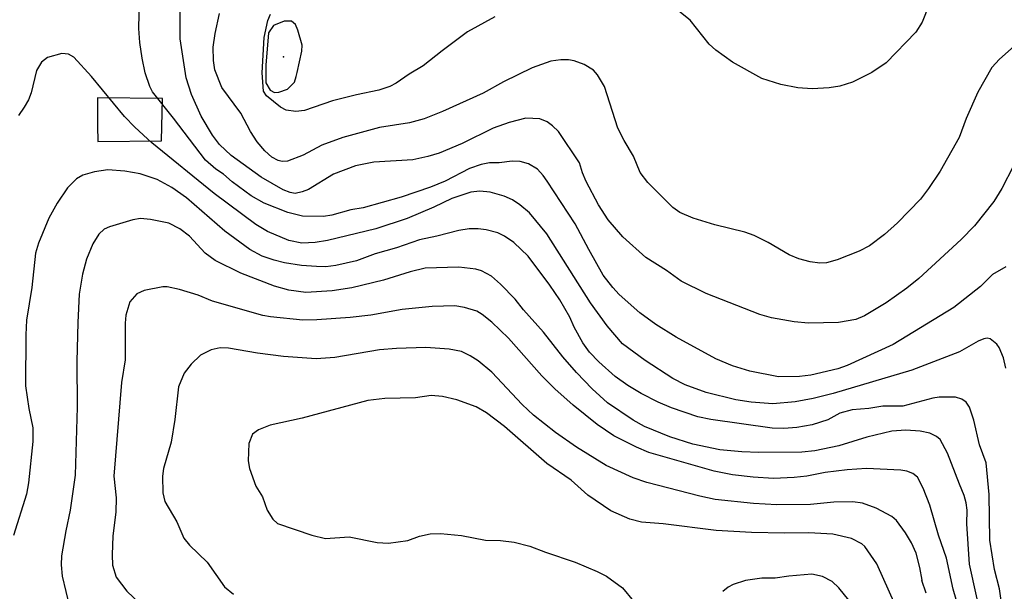
# Model space of a CAD drawing. Extents: x 188424 to 190530, y 1675395 to 1677062.
# Drawn here: x 188548 to 188752, y 1676746 to 1676864 of the extents above; entities that cross this region are included whole.
import ezdxf

# ---------------------------------------------------------------- set-up
doc = ezdxf.new("R2010")
doc.units = 0
doc.header["$LTSCALE"] = 0.04
doc.header["$MEASUREMENT"] = 0
for name, color, linetype in [('U-curvas', 254, 'CONTINUOUS'), ('U-planimétrico', 7, 'CONTINUOUS'), ('V-CURVA_DE_NIVEL', 4, 'CONTINUOUS'), ('V-CURVA_MESTRA', 1, 'CONTINUOUS'), ('V-LAGOA', 150, 'CONTINUOUS'), ('V-LOTE', 1, 'CONTINUOUS')]:
    doc.layers.add(name, color=color, linetype=linetype)

# ---------------------------------------------------------------- blocks, each defined once
blk = doc.blocks.new('872CIVA')
at = {"layer": 'V-CURVA_DE_NIVEL', "color": 251}
for points in [[(188754.18, 1676834.08), (188751.76, 1676829.36), (188750.11, 1676826.67), (188746.04, 1676821.65), (188743.28, 1676818.76), (188734.5, 1676810.73), (188732.05, 1676808.7), (188727.73, 1676805.63), (188723.26, 1676802.97), (188721.45, 1676802.21), (188717.88, 1676801.59), (188711.64, 1676801.43), (188708.66, 1676801.7), (188703.93, 1676802.57), (188701.53, 1676803.27), (188690.38, 1676807.61), (188685.23, 1676810.17), (188682.17, 1676812.37), (188677.89, 1676815.07), (188673.12, 1676819.36), (188670.1, 1676822.88), (188668.08, 1676826.01), (188665.49, 1676830.85), (188664.75, 1676832.59), (188664.15, 1676834.68), (188659.75, 1676841.2), (188658.55, 1676842.4), (188657.42, 1676843.18), (188655.9, 1676843.8), (188653.03, 1676843.94), (188649.54, 1676843.09), (188646.2, 1676841.85), (188639.77, 1676838.67), (188635.04, 1676836.71), (188632.65, 1676836), (188629.59, 1676835.35), (188621.49, 1676834.82), (188617.68, 1676834.08), (188613.13, 1676832.32), (188607.94, 1676829.17), (188606.63, 1676828.66), (188605.14, 1676828.36), (188604.12, 1676828.53), (188602.69, 1676829.08), (188598.14, 1676831.71), (188591.86, 1676836.24), (188589.45, 1676838.53), (188588.01, 1676840.43), (188585.66, 1676844.36), (188583.63, 1676848.87), (188582.57, 1676852.34), (188581.32, 1676860.42), (188581.32, 1676866.38)], [(188736.63, 1676867.51), (188735.23, 1676863.87), (188733.91, 1676861.82), (188727.77, 1676855.42), (188724.75, 1676853.41), (188720.76, 1676851.44), (188718.14, 1676850.62), (188715.89, 1676850.26), (188712.4, 1676850.04), (188709.42, 1676850.26), (188705.89, 1676850.97), (188701.97, 1676852.21), (188695.85, 1676855.57), (188692.43, 1676858.06), (188691.01, 1676859.33), (188687.11, 1676864.27), (188684.75, 1676866.16)], [(188646.6, 1676864.96), (188640.89, 1676861.83), (188635.62, 1676857.93), (188631.72, 1676854.79), (188628.83, 1676853.1), (188626.1, 1676851.21), (188624.8, 1676850.54), (188622.54, 1676849.76), (188617.86, 1676848.79), (188612.92, 1676847.52), (188607.07, 1676845.57), (188605.29, 1676845.34), (188603.29, 1676845.65), (188602.12, 1676846.21), (188599.23, 1676848.57), (188598.59, 1676849.53), (188598.34, 1676853.34), (188598.74, 1676860.69), (188599.51, 1676864.2), (188600.01, 1676865.54)], [(188651.79, 1676825.97), (188650.25, 1676827.03), (188648.52, 1676827.79), (188645.58, 1676828.64), (188643.44, 1676828.81), (188641.62, 1676828.59), (188637.66, 1676827.32), (188633.92, 1676825.5), (188628.39, 1676823.14), (188621.89, 1676821), (188611.9, 1676818.6), (188609.28, 1676818.16), (188606.56, 1676818.05), (188603.83, 1676818.56), (188599.44, 1676820.45), (188597, 1676821.87), (188588.39, 1676828.35), (188575.45, 1676838.85), (188571.87, 1676842.07), (188569.73, 1676844.27), (188562.94, 1676852.59), (188559.28, 1676856.6), (188558.14, 1676857.26), (188556.74, 1676857.35), (188553.76, 1676856.57), (188552.56, 1676855.59), (188551.54, 1676853.81), (188550.43, 1676849.23), (188549.84, 1676847.77), (188548.98, 1676846.21), (188547.75, 1676844.52)], [(188755.56, 1676860.02), (188751.22, 1676856.21), (188749.69, 1676854.46), (188746.79, 1676849.32), (188744.35, 1676843.89), (188742.9, 1676839.98), (188738.96, 1676832.99), (188736.56, 1676829.38), (188734.89, 1676827.19), (188730.13, 1676822.23), (188727.37, 1676819.83), (188724.26, 1676817.49), (188722.14, 1676816.38), (188717.59, 1676814.6), (188715.38, 1676813.96), (188714, 1676813.91), (188711.96, 1676814.15), (188709.64, 1676814.75), (188707.64, 1676815.62), (188703.28, 1676818.15), (188700.35, 1676819.62), (188698.45, 1676820.31), (188692.2, 1676821.83), (188687.73, 1676823.21), (188684.98, 1676824.41), (188683.51, 1676825.45), (188678.33, 1676830.62), (188676.74, 1676832.67), (188675.37, 1676836.09), (188673.37, 1676839.31), (188672.09, 1676841.89), (188669.3, 1676850.52), (188667.89, 1676852.97), (188667.03, 1676853.9), (188665.09, 1676855.12), (188663.06, 1676855.84), (188661.86, 1676856.06), (188660.26, 1676856.06), (188658.22, 1676855.77), (188654.3, 1676854.39), (188648.39, 1676851.46), (188644.13, 1676849.12), (188635.73, 1676845.34), (188631.92, 1676843.81), (188628.9, 1676842.99), (188622.65, 1676842.03), (188615.02, 1676839.93), (188610.66, 1676838.33), (188606.81, 1676836.29), (188603.54, 1676835.02), (188602.45, 1676834.98), (188601.65, 1676835.17), (188600.31, 1676835.87), (188598.85, 1676837.18), (188597.25, 1676839.04), (188595.89, 1676841.2), (188593.88, 1676845.02), (188589.97, 1676850.32), (188588.51, 1676853.95), (188588.23, 1676855.92), (188588.12, 1676858.7), (188588.56, 1676861.51), (188589.48, 1676865.65)], [(188676.92, 1676786.88), (188674.14, 1676788.51), (188671.54, 1676790.38), (188668.14, 1676793.45), (188666.23, 1676795.43), (188664.83, 1676797.36), (188663.05, 1676800.6), (188662.11, 1676802.69), (188660.07, 1676806.3), (188658.01, 1676809.34), (188653.46, 1676815.37), (188650.52, 1676818.18), (188648.59, 1676819.49), (188647.18, 1676820.2), (188644.78, 1676820.78), (188643.15, 1676820.98), (188641.22, 1676821), (188639.11, 1676820.67), (188634.57, 1676819.47), (188630.97, 1676818.71), (188626.21, 1676817.07), (188621.74, 1676815.82), (188617.89, 1676814.38), (188613.61, 1676813.37), (188611.5, 1676813.15), (188609.57, 1676813.16), (188606.48, 1676813.42), (188602.92, 1676813.95), (188600.78, 1676814.49), (188598.31, 1676815.37), (188595.74, 1676816.73), (188590.55, 1676820.54), (188582.65, 1676827.41), (188579.57, 1676829.61), (188576.55, 1676831.21), (188572.98, 1676832.39), (188569.86, 1676832.99), (188566.3, 1676833.24), (188563.57, 1676832.84), (188561.14, 1676832.11), (188559.8, 1676831.37), (188557.97, 1676829.51), (188555.78, 1676826.34), (188554.03, 1676823.25), (188551.92, 1676818), (188551.33, 1676815.96), (188550.53, 1676808.86), (188549.44, 1676802.08), (188549.27, 1676799.05), (188549.24, 1676788.41), (188549.91, 1676783.76), (188550.72, 1676779.76), (188550.76, 1676776.89), (188549.88, 1676768.32), (188549.45, 1676766.01), (188546.77, 1676757.38)], [(188673.08, 1676797.17), (188669.88, 1676800.9), (188666.45, 1676805.63), (188657.39, 1676819.95), (188653.77, 1676824.3), (188651.79, 1676825.97)], [(188645.87, 1676811.18), (188643.8, 1676812.3), (188642.64, 1676812.64), (188639.11, 1676813.04), (188632.14, 1676812.82), (188628.98, 1676812.06), (188623.45, 1676810.33), (188616.91, 1676808.79), (188612.81, 1676808.13), (188607.36, 1676807.81), (188603.83, 1676808.28), (188600.85, 1676809.11), (188593.91, 1676811.84), (188588.54, 1676814.42), (188586.46, 1676815.98), (188583.21, 1676819.49), (188581.22, 1676821.03), (188578.96, 1676822.21), (188575.16, 1676822.96), (188573.06, 1676823.12), (188571.46, 1676822.89), (188566.66, 1676821.45), (188565.57, 1676820.92), (188564.46, 1676819.89), (188563.19, 1676817.92), (188561.86, 1676814.7), (188561.03, 1676811.62), (188560.39, 1676807.48), (188560.06, 1676801.6), (188559.9, 1676793.47), (188559.94, 1676784.01), (188559.52, 1676769.91), (188558.51, 1676762.69), (188557.59, 1676758.34), (188556.72, 1676753.16), (188556.65, 1676751.31), (188556.8, 1676748.97), (188558.32, 1676742.62)], [(188663.51, 1676791.22), (188660.71, 1676794.43), (188656.66, 1676799.57), (188652.54, 1676804.19), (188650.81, 1676806.39), (188647.74, 1676809.55), (188645.87, 1676811.18)], [(188656.35, 1676790.53), (188649.39, 1676798.3), (188645.98, 1676801.67), (188643.96, 1676803.25), (188642.83, 1676803.9), (188640.31, 1676804.72), (188638.31, 1676805.05), (188633.59, 1676804.9), (188627.38, 1676804.25), (188620.84, 1676803.08), (188616.59, 1676802.59), (188609.65, 1676802.12), (188606.78, 1676802.07), (188600.05, 1676802.74), (188598.42, 1676803.06), (188588.03, 1676805.99), (188585.01, 1676807.23), (188581.2, 1676808.39), (188578.58, 1676809.01), (188577.74, 1676809.01), (188573.82, 1676808.24), (188572.29, 1676807.54), (188570.84, 1676805.86), (188570.03, 1676803.1), (188569.87, 1676801.45), (188569.93, 1676793.84), (188569.17, 1676789.17), (188567.57, 1676769.74), (188568.06, 1676765.19), (188567.93, 1676762.25), (188567.37, 1676757.34), (188567.2, 1676753.42), (188567.27, 1676751.22), (188568.06, 1676748.73), (188570.22, 1676745.89), (188572.96, 1676743.32)], [(188752.6, 1676792.11), (188752.11, 1676794.26), (188751.19, 1676796.39), (188750.69, 1676797.07), (188749.29, 1676798.19), (188748.7, 1676798.3), (188748.01, 1676798.18), (188746.84, 1676797.69), (188742.96, 1676795.51), (188733.07, 1676791.71), (188716.76, 1676786.82), (188712.58, 1676785.82), (188708.84, 1676785.13), (188704.26, 1676784.73), (188699.72, 1676785.06), (188696.56, 1676785.53), (188690.38, 1676787.06), (188686.04, 1676788.66), (188683.48, 1676789.99), (188677.73, 1676793.69), (188673.08, 1676797.17)], [(188671.23, 1676778.07), (188667.83, 1676780.43), (188662.84, 1676784.44), (188659, 1676787.84), (188656.35, 1676790.53)], [(188747.92, 1676738.32), (188745, 1676751.46), (188744.45, 1676759.79), (188744.57, 1676762.63), (188744.33, 1676764.21), (188743.94, 1676765.72), (188742.93, 1676768.02), (188740.5, 1676774.5), (188738.94, 1676777.34), (188738.21, 1676777.94), (188736.81, 1676778.65), (188734.78, 1676779.05), (188731.84, 1676779.23), (188728.93, 1676779.03), (188723.73, 1676777.8), (188717.96, 1676776.01), (188712.98, 1676774.96), (188710.22, 1676774.71), (188701.32, 1676774.63), (188697.83, 1676774.74), (188693.25, 1676775.14), (188687.62, 1676776.34), (188682.86, 1676777.87), (188677.63, 1676780.01), (188675.26, 1676781.34), (188669.92, 1676784.93), (188666.74, 1676787.8), (188663.51, 1676791.22)], [(188729.64, 1676743), (188725.78, 1676751.53), (188723.3, 1676755.14), (188722.68, 1676755.71), (188720.54, 1676756.76), (188716.69, 1676757.67), (188711.71, 1676757.96), (188706.69, 1676757.88), (188699.83, 1676758.03), (188692.45, 1676758.47), (188681.51, 1676759.81), (188676.97, 1676760.17), (188674.61, 1676760.79), (188670.61, 1676762.53), (188665.89, 1676765.75), (188662.4, 1676768.88), (188657.39, 1676772.34), (188648.58, 1676780.03), (188644.82, 1676782.81), (188642.69, 1676784.07), (188638.67, 1676785.55), (188635.73, 1676786.26), (188633.34, 1676786.41), (188630.14, 1676785.93), (188623.74, 1676785.82), (188620.26, 1676785.39), (188606.63, 1676781.76), (188599.98, 1676780.27), (188597.58, 1676779.3), (188596.31, 1676778.4), (188595.53, 1676776.51), (188595.42, 1676772.86)], [(188688.71, 1676782.03), (188683.22, 1676783.86), (188680.44, 1676785.08), (188676.92, 1676786.88)], [(188751.74, 1676742.95), (188751.24, 1676746.33), (188750.21, 1676750.38), (188749.28, 1676756.42), (188749.11, 1676765.92), (188748.47, 1676772.45), (188747.1, 1676776.19), (188745.96, 1676781.32), (188745.04, 1676784.01), (188744.37, 1676785.04), (188743.46, 1676785.66), (188742.16, 1676786.12), (188738.74, 1676786.12), (188737.43, 1676785.9), (188731.22, 1676784.26), (188727.08, 1676784.23), (188724.17, 1676783.75), (188720.68, 1676783.46), (188718.14, 1676782.79), (188715.63, 1676781.39), (188712.43, 1676780.34), (188709.24, 1676779.83), (188706.55, 1676779.61), (188704.08, 1676779.65), (188691.4, 1676781.43), (188688.71, 1676782.03)], [(188743.77, 1676738.9), (188741.62, 1676746.3), (188740.24, 1676752.69), (188738.61, 1676757.49), (188736.78, 1676763.7), (188735.42, 1676767.21), (188734.23, 1676769.48), (188733.27, 1676770.24), (188732.02, 1676770.75), (188730.82, 1676770.93), (188723.7, 1676771.27), (188719.67, 1676771.04), (188715.12, 1676770.49), (188711.31, 1676769.73), (188708.69, 1676769.4), (188704.4, 1676769.22), (188700.15, 1676769.47), (188695.87, 1676769.98), (188692.05, 1676770.78), (188678.53, 1676774.63), (188675.96, 1676775.69), (188671.23, 1676778.07)], [(188595.42, 1676772.86), (188595.67, 1676771.33), (188597.01, 1676767.65), (188598.39, 1676765.45), (188599.36, 1676762.66)], [(188599.36, 1676762.66), (188600.56, 1676760.79), (188601.47, 1676759.9), (188608.61, 1676757.47), (188611.46, 1676756.81), (188616.37, 1676757.16), (188622.18, 1676755.94), (188624.54, 1676755.78), (188628.5, 1676756.34), (188630.92, 1676757.29), (188633.15, 1676757.74), (188635.3, 1676757.83), (188639.66, 1676757.43), (188644.64, 1676756.45), (188647.76, 1676756.34), (188650.56, 1676756.05), (188653.86, 1676755.22), (188657.1, 1676753.96), (188663.27, 1676751.89), (188667.82, 1676749.96), (188669.74, 1676748.95), (188673.06, 1676746.57), (188675.34, 1676743.79)], [(188722.06, 1676741.43), (188717.9, 1676746.55), (188716.55, 1676747.87), (188714.54, 1676748.91), (188712.33, 1676749.35), (188707.53, 1676748.98), (188704.73, 1676748.58), (188701.93, 1676748.58), (188698.55, 1676748.09), (188696.01, 1676747.24), (188694.96, 1676746.67), (188693.9, 1676745.8)]]:
    blk.add_lwpolyline(points, dxfattribs=at)
at = {"layer": 'V-CURVA_MESTRA', "color": 251}
for points in [[(188752.58, 1676813.15), (188749.82, 1676811.51), (188747.33, 1676809.06), (188741.75, 1676804.66), (188729.18, 1676797.05), (188719.67, 1676792.65), (188717.7, 1676792), (188712.14, 1676790.69), (188709.78, 1676790.38), (188705.42, 1676790.31), (188699.46, 1676791.49), (188695.9, 1676792.56), (188692.41, 1676794.03), (188684.16, 1676798.54), (188679.95, 1676801.19), (188676.66, 1676803.55), (188672.37, 1676807.37), (188671.03, 1676808.84), (188669.07, 1676811.4), (188666.04, 1676816.69), (188663.22, 1676822.05), (188657.44, 1676830.91), (188656.6, 1676832.08), (188655.39, 1676833.35), (188653.54, 1676834.51), (188651.83, 1676834.95), (188650.16, 1676835.02), (188647.47, 1676834.68), (188645.47, 1676834.68), (188643.76, 1676834.33), (188641.33, 1676833.51), (188636.28, 1676830.9), (188633.23, 1676829.66), (188627.12, 1676827.57), (188619.27, 1676825.34), (188616.69, 1676824.92), (188612.77, 1676823.83), (188611.03, 1676823.54), (188606.67, 1676823.61), (188603.61, 1676824.37), (188598.72, 1676826.32), (188596.05, 1676827.82), (188592.06, 1676830.75), (188590.31, 1676832.32), (188588.72, 1676833.38), (188586.59, 1676835.22), (188579.95, 1676843.95), (188575.56, 1676849.45), (188574.98, 1676850.54), (188574.07, 1676853.34), (188573.39, 1676856.38), (188572.91, 1676859.66), (188572.73, 1676862.56), (188572.87, 1676868.43)], [(188637.08, 1676796.02), (188632.28, 1676796.4), (188626.21, 1676796.21), (188622.65, 1676795.89), (188613.42, 1676794.34), (188609.5, 1676794.03), (188602.74, 1676794.56), (188597.36, 1676795.23), (188591.33, 1676796.25), (188589.59, 1676796.31), (188587.77, 1676795.89), (188585.5, 1676794.82), (188583.57, 1676792.93), (188582.17, 1676791.06), (188580.94, 1676788.21), (188580.18, 1676781.47), (188579.46, 1676776.79), (188577.82, 1676771.29), (188577.67, 1676769.73), (188577.73, 1676766.25), (188578.13, 1676764.46), (188580.64, 1676760.22), (188582.05, 1676756.88), (188583.25, 1676755.4), (188586.88, 1676751.89), (188590.53, 1676746.73), (188592.36, 1676745.21)], [(188654.57, 1676782.33), (188652.23, 1676784.57), (188645.92, 1676791.31), (188643.12, 1676793.62), (188641.47, 1676794.67), (188639.65, 1676795.54), (188637.08, 1676796.02)], [(188736.05, 1676745.47), (188735.11, 1676748.06), (188735.21, 1676748.11), (188734.71, 1676750.77), (188733.98, 1676753.71), (188733.03, 1676755.85), (188731.78, 1676757.96), (188729.91, 1676760.54), (188728.89, 1676761.36), (188725.66, 1676763.1), (188722.86, 1676764.08), (188720.86, 1676764.39), (188716.87, 1676764.29), (188712.03, 1676763.8), (188705.06, 1676763.73), (188700.26, 1676764.02), (188692.27, 1676764.86), (188689.07, 1676765.53), (188678.1, 1676768.38), (188675.3, 1676769.33), (188669.7, 1676771.93), (188663.51, 1676775.69), (188659.15, 1676778.76), (188654.57, 1676782.33)]]:
    blk.add_lwpolyline(points, dxfattribs=at)
blk = doc.blocks.new('872CIVP')
at = {"layer": 'V-LAGOA', "color": 251}
blk.add_lwpolyline([(188599.96, 1676849.73), (188600.9, 1676849.26), (188601.78, 1676849.36), (188603.58, 1676849.95), (188605.05, 1676851.45), (188605.37, 1676852.6), (188605.37, 1676852.6), (188605.56, 1676853.45), (188606.55, 1676857.84), (188606.6, 1676859.09), (188605.69, 1676862.24), (188605.22, 1676863.35), (188604.39, 1676864.08), (188602.86, 1676864.06), (188600.68, 1676863.2), (188599.6, 1676861.68), (188599.06, 1676854.97), (188599.08, 1676851.28), (188599.96, 1676849.73)], close=True, dxfattribs=at)
blk.add_lwpolyline([(188605.37, 1676852.6), (188605.56, 1676853.45), (188606.55, 1676857.84), (188606.6, 1676859.09), (188605.69, 1676862.24), (188605.22, 1676863.35), (188604.39, 1676864.08), (188602.86, 1676864.06), (188600.68, 1676863.2), (188599.6, 1676861.68), (188599.06, 1676854.97), (188599.08, 1676851.28), (188599.96, 1676849.73), (188600.9, 1676849.26), (188601.78, 1676849.36), (188603.58, 1676849.95), (188605.05, 1676851.45), (188605.37, 1676852.6)], dxfattribs=at)
blk.add_point((188602.74, 1676856.67), dxfattribs=at)
at = {"layer": 'V-LOTE', "color": 251}
blk.add_lwpolyline([(188564.15, 1676842.39), (188564.24, 1676839.15), (188577.46, 1676839.25), (188577.66, 1676848.03), (188564.15, 1676848.18), (188564.15, 1676842.39)], dxfattribs=at)

msp = doc.modelspace()

# ---------------------------------------------------------------- block references
at = {"layer": 'U-curvas'}
msp.add_blockref('872CIVA', (0, 0), dxfattribs=at)
at = {"layer": 'U-planimétrico'}
msp.add_blockref('872CIVP', (0, 0), dxfattribs=at)

doc.saveas('drawing.dxf')
